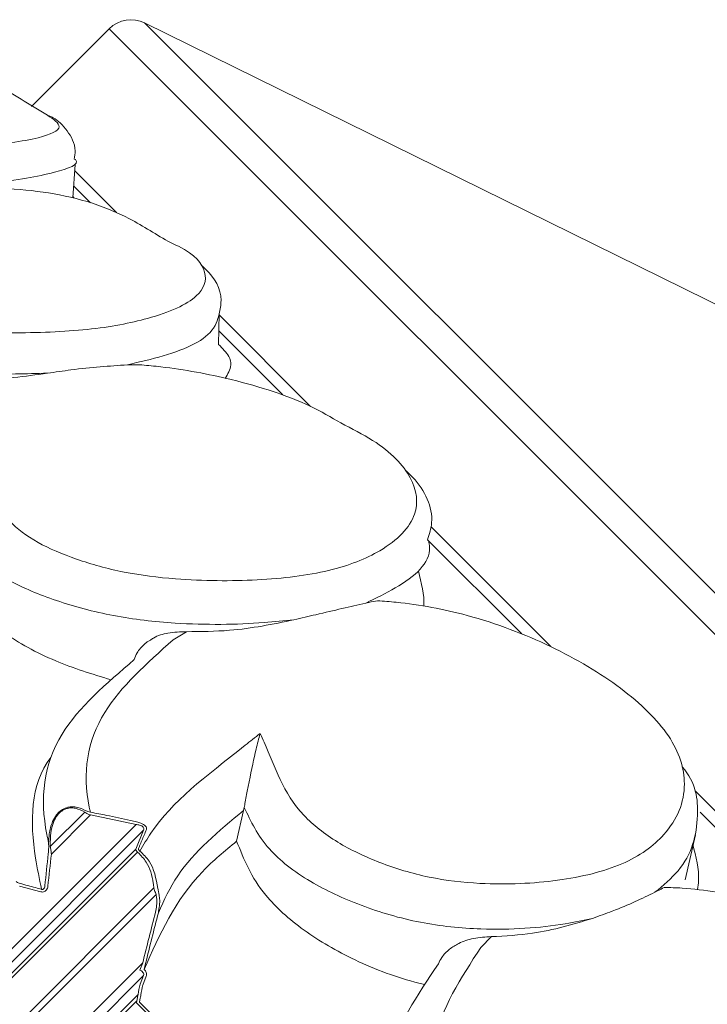
# Model space of a CAD drawing. Units: millimetres. Extents: x 10581 to 11926, y -13250 to -11400.
# Drawn here: x 11398 to 11404, y -12476 to -12468 of the extents above; entities that cross this region are included whole.
import ezdxf

# ---------------------------------------------------------------- set-up
doc = ezdxf.new("R2010")
doc.units = ezdxf.units.MM
doc.layers.add('layer 1', color=170, linetype='Continuous', lineweight=0)

msp = doc.modelspace()

# ---------------------------------------------------------------- linework, layer by layer
at = {"layer": 'layer 1'}
for p, q in [((11398.5434, -12468.3806), (11399.1888, -12467.7351)), ((11399.1888, -12467.7351), (11428.5117, -12497.058)), ((11399.4821, -12467.6867), (11405.174, -12470.4926)), ((11428.5601, -12496.7648), (11399.4821, -12467.6867)), ((11398.905, -12468.8622), (11398.8857, -12469.1385)), ((11399.2499, -12469.2609), (11398.9015, -12468.9126)), ((11398.8927, -12469.0388), (11399.0332, -12469.1793)), ((11398.8979, -12469.1415), (11398.8865, -12469.1268)), ((11400.1004, -12470.1031), (11400.0957, -12470.3561)), ((11400.8588, -12470.8699), (11400.1003, -12470.1113)), ((11400.0978, -12470.244), (11400.6285, -12470.7746)), ((11402.8531, -12472.8642), (11401.8593, -12471.8704)), ((11401.8302, -12471.9763), (11402.6117, -12472.7578)), ((11399.8289, -12472.74), (11399.718, -12472.8079)), ((11405.2347, -12475.2457), (11404.0527, -12474.0637)), ((11400.3084, -12474.1986), (11400.3033, -12474.2241)), ((11398.9848, -12474.2378), (11398.6994, -12474.5231)), ((11399.0326, -12474.2614), (11398.7081, -12474.5858)), ((11399.0263, -12474.2589), (11399.0326, -12474.2614)), ((11399.0365, -12474.2389), (11399.0317, -12474.2379)), ((11399.0326, -12474.2614), (11399.411, -12474.3406)), ((11400.2458, -12474.4787), (11400.3033, -12474.2241)), ((11404.0921, -12474.2382), (11404.9829, -12475.1291)), ((11399.411, -12474.3406), (11396.2986, -12477.4531)), ((11399.4737, -12474.387), (11396.3531, -12477.5076)), ((11399.4737, -12474.387), (11399.4087, -12474.5441)), ((11404.0535, -12474.4248), (11403.9687, -12474.7999)), ((11399.4087, -12474.5441), (11396.8, -12477.1528)), ((11398.6857, -12474.4923), (11398.686, -12474.5317)), ((11398.6994, -12474.5231), (11398.6992, -12474.4837)), ((11399.4235, -12474.5692), (11396.9879, -12477.0048)), ((11399.4235, -12474.5692), (11399.4269, -12474.5718)), ((11399.4432, -12474.561), (11399.4398, -12474.5584)), ((11399.5588, -12474.8673), (11397.2046, -12477.2215)), ((11398.4426, -12474.8514), (11398.6206, -12474.8992)), ((11399.5776, -12474.9208), (11397.0728, -12477.4256)), ((11402.3599, -12475.2711), (11402.2715, -12475.3614)), ((11399.4665, -12475.4887), (11396.9003, -12478.0548)), ((11399.4665, -12475.4887), (11399.4437, -12475.5489)), ((11399.4777, -12475.5432), (11399.49, -12475.4936)), ((11399.473, -12475.5949), (11396.9567, -12478.1112)), ((11399.4447, -12475.6646), (11399.473, -12475.5949)), ((11399.4669, -12475.6736), (11399.4962, -12475.6005)), ((11399.4272, -12475.7514), (11397.4129, -12477.7657)), ((11399.4173, -12475.8039), (11397.6021, -12477.6191)), ((11399.4138, -12475.8218), (11399.4173, -12475.8039)), ((11399.4138, -12475.8218), (11399.63, -12476.0379)), ((11399.4396, -12475.8137), (11399.6469, -12476.021))]:
    msp.add_line(p, q, dxfattribs=at)
at = {"layer": 'layer 1', "flags": 128}
msp.add_lwpolyline([(11399.48, -12472.8427), (11399.5034, -12472.8234), (11399.5296, -12472.8094)], dxfattribs=at)
at = {"layer": 'layer 1'}
msp.add_arc((11399.3692, -12467.9156), 0.2552, 63.75865, 135, dxfattribs=at)
at = {"layer": 'layer 1', "extrusion": (0, 0, -1)}
for centre, major_axis, ratio, start_param, end_param in [((11404.4734, -12473.1933), (2.5311, 11.8515), 0.453641, 4.4763, 4.498857), ((11404.4739, -12473.1938), (2.5293, 11.8398), 0.451978, 4.476276, 4.498833), ((11405.8108, -12478.4879), (3.0718, 15.5832), 0.430936, 4.820614, 4.8481), ((11405.8095, -12478.4867), (3.071, 15.5712), 0.429654, 4.820575, 4.848061), ((11408.0188, -12468.7144), (8.5249, 7.4002), 0.155117, 3.324225, 3.355732)]:
    msp.add_ellipse(centre, major_axis=major_axis, ratio=ratio, start_param=start_param, end_param=end_param, dxfattribs=at)
at = {"layer": 'layer 1'}
for points, knots in [([(11396.1652, -12468.0849), (11396.7211, -12468.0153), (11397.3409, -12467.928), (11398.1447, -12468.1001), (11398.5266, -12468.368), (11398.6754, -12468.4532)], [0, 0, 0, 0, 0.4464612, 0.7961126, 1, 1, 1, 1]), ([(11395.1758, -12468.32), (11395.17, -12468.3269), (11395.1127, -12468.3943), (11394.9474, -12468.4559), (11395.1167, -12468.5463), (11395.3705, -12468.6059), (11395.7095, -12468.6593), (11396.2168, -12468.7029), (11396.8439, -12468.7338), (11397.5366, -12468.7461), (11398.1664, -12468.7147), (11398.6193, -12468.6497), (11398.8312, -12468.5576), (11398.7248, -12468.4862), (11398.6754, -12468.4532)], [0, 0, 0, 0, 0.0178716, 0.1746383, 0.2358986, 0.2913939, 0.347414, 0.4034159, 0.4955465, 0.5887947, 0.6822913, 0.8063965, 0.9102772, 1, 1, 1, 1]), ([(11398.6754, -12468.4532), (11398.6978, -12468.461), (11398.753, -12468.486), (11398.8332, -12468.5637), (11398.9169, -12468.705), (11398.9023, -12468.7945), (11398.8985, -12468.8173)], [0, 0, 0, 0, 0.130129, 0.531551, 0.880969, 1, 1, 1, 1]), ([(11398.8985, -12468.8173), (11398.9054, -12468.8199), (11398.9511, -12468.8624), (11398.7346, -12468.935), (11398.3511, -12469.0099), (11397.9777, -12469.0359), (11397.8585, -12469.0442)], [0, 0, 0, 0, 0.009894, 0.372081, 0.799501, 1, 1, 1, 1]), ([(11397.8777, -12469.0509), (11398.1307, -12469.0529), (11398.6253, -12469.057), (11399.2523, -12469.2262), (11399.5814, -12469.4468), (11399.6977, -12469.5107)], [0, 0, 0, 0, 0.411361, 0.804113, 1, 1, 1, 1]), ([(11396.3811, -12469.5252), (11396.3813, -12469.5382), (11396.3838, -12469.6654), (11396.3012, -12469.8097), (11396.5625, -12469.9921), (11396.8633, -12470.0987), (11397.2356, -12470.1854), (11397.7588, -12470.2447), (11398.3776, -12470.2677), (11399.034, -12470.243), (11399.5861, -12470.1363), (11399.9506, -12469.9718), (11400.0199, -12469.761), (11399.8945, -12469.5996), (11399.7202, -12469.5208), (11399.6977, -12469.5107)], [0, 0, 0, 0, 0.017368, 0.169717, 0.22925, 0.283181, 0.337623, 0.392046, 0.48158, 0.572201, 0.663062, 0.78367, 0.884623, 0.985136, 1, 1, 1, 1]), ([(11399.9588, -12469.7042), (11399.9708, -12469.7141), (11400.0512, -12469.7852), (11400.1373, -12469.9283), (11400.1084, -12470.0651), (11400.1004, -12470.1031)], [0.2384014, 0.2384014, 0.2384014, 0.2384014, 0.3226991, 0.811833, 1, 1, 1, 1]), ([(11398.6748, -12470.5946), (11398.5874, -12470.5972), (11398.2612, -12470.6069), (11397.7337, -12470.5937), (11397.1285, -12470.5292), (11396.6779, -12470.4275), (11396.312, -12470.2999), (11396.08, -12470.146), (11396.0888, -12470.0379), (11396.0906, -12469.981), (11396.0907, -12469.9809)], [0, 0, 0, 0, 0.0737348, 0.2753999, 0.4084792, 0.5422918, 0.6732555, 0.822189, 0.9994977, 1, 1, 1, 1]), ([(11400.1004, -12470.1031), (11400.1004, -12470.1031), (11400.0691, -12470.283), (11399.7615, -12470.4267), (11399.4413, -12470.501), (11399.339, -12470.5247)], [0, 0, 0, 0, 0.265689, 0.765529, 1, 1, 1, 1]), ([(11400.1502, -12470.6385), (11400.1722, -12470.6017), (11400.2077, -12470.5425), (11400.1859, -12470.4447), (11400.1289, -12470.3887), (11400.0957, -12470.3561)], [0, 0, 0, 0, 0.4052959, 0.6536662, 1, 1, 1, 1]), ([(11399.339, -12470.5247), (11399.1903, -12470.5351), (11398.9866, -12470.5493), (11398.7411, -12470.5849), (11398.6748, -12470.5946)], [0, 0, 0, 0, 0.7297118, 1, 1, 1, 1]), ([(11399.4583, -12470.5258), (11399.4297, -12470.525), (11399.3912, -12470.5239), (11399.3497, -12470.5245), (11399.339, -12470.5247)], [0, 0, 0, 0, 0.742182, 1, 1, 1, 1]), ([(11401.1103, -12471.0077), (11401.0293, -12470.9601), (11400.7882, -12470.8185), (11400.2633, -12470.6488), (11399.7616, -12470.5541), (11399.511, -12470.5307), (11399.4583, -12470.5258)], [0, 0, 0, 0, 0.202694, 0.60307, 0.916588, 1, 1, 1, 1]), ([(11398.6748, -12470.5946), (11398.4897, -12470.6201), (11398.1883, -12470.6617), (11397.8679, -12470.6571), (11397.7442, -12470.6553)], [0, 0, 0, 0, 0.614089, 1, 1, 1, 1]), ([(11398.1583, -12471.3024), (11398.1644, -12471.3213), (11398.2241, -12471.5057), (11398.2231, -12471.7316), (11398.568, -12471.9976), (11398.9081, -12472.1435), (11399.3051, -12472.2549), (11399.8331, -12472.3191), (11400.4318, -12472.3218), (11401.0393, -12472.2484), (11401.5082, -12472.058), (11401.7671, -12471.7903), (11401.7318, -12471.4668), (11401.4789, -12471.1959), (11401.2028, -12471.0549), (11401.1103, -12471.0077)], [0, 0, 0, 0, 0.016767, 0.163846, 0.221321, 0.273387, 0.325945, 0.378486, 0.464923, 0.552409, 0.640128, 0.756563, 0.854024, 0.951061, 1, 1, 1, 1]), ([(11401.6519, -12471.4062), (11401.6717, -12471.4234), (11401.7969, -12471.5414), (11401.9, -12471.7592), (11401.8451, -12471.9298), (11401.8301, -12471.9764)], [0.1729162, 0.1729162, 0.1729162, 0.1729162, 0.2685354, 0.8002865, 1, 1, 1, 1]), ([(11400.7214, -12472.6412), (11400.6399, -12472.6496), (11400.3354, -12472.6811), (11399.8264, -12472.6864), (11399.2178, -12472.6185), (11398.7389, -12472.4885), (11398.3265, -12472.3144), (11398.0247, -12472.0907), (11397.9783, -12471.9274), (11397.9502, -12471.8406), (11397.9502, -12471.8404)], [0, 0, 0, 0, 0.073734, 0.2754, 0.40848, 0.542291, 0.673255, 0.822189, 0.999498, 1, 1, 1, 1]), ([(11401.8381, -12471.9824), (11401.8421, -12472.0019), (11401.8726, -12472.152), (11401.6662, -12472.3347), (11401.4014, -12472.4619), (11401.3169, -12472.5025)], [0, 0, 0, 0, 0.0925707, 0.7102509, 1, 1, 1, 1]), ([(11397.8875, -12472.1644), (11397.897, -12472.2004), (11397.9293, -12472.3238), (11398.0266, -12472.5236), (11398.3262, -12472.7699), (11398.7103, -12472.9868), (11399.0443, -12473.0916), (11399.2034, -12473.139)], [0, 0, 0, 0, 0.1003435, 0.343308, 0.5206702, 0.7526343, 0.9578592, 0.9578592, 0.9578592, 0.9578592]), ([(11400.4404, -12473.5846), (11400.4519, -12473.6088), (11400.5643, -12473.846), (11400.6407, -12474.1491), (11401.0577, -12474.4873), (11401.4278, -12474.6633), (11401.84, -12474.7898), (11402.3616, -12474.8476), (11402.9289, -12474.8189), (11403.4774, -12474.6866), (11403.8578, -12474.4071), (11404.0116, -12474.0372), (11403.8775, -12473.6055), (11403.4629, -12473.2028), (11402.8775, -12472.853), (11402.2223, -12472.6022), (11401.7121, -12472.5048), (11401.4674, -12472.4872), (11401.416, -12472.4835)], [0, 0, 0, 0, 0.013595, 0.13285, 0.179452, 0.221668, 0.264283, 0.306884, 0.37697, 0.447905, 0.51903, 0.613438, 0.692462, 0.771141, 0.849167, 0.924909, 0.98422, 1, 1, 1, 1]), ([(11401.416, -12472.4835), (11401.3926, -12472.4878), (11401.3609, -12472.4935), (11401.3259, -12472.5007), (11401.3169, -12472.5025)], [0, 0, 0, 0, 0.7421793, 1, 1, 1, 1]), ([(11401.3169, -12472.5025), (11401.1878, -12472.5326), (11401.011, -12472.5737), (11400.7831, -12472.6269), (11400.7214, -12472.6412)], [0, 0, 0, 0, 0.72971, 1, 1, 1, 1]), ([(11400.7214, -12472.6412), (11400.547, -12472.6774), (11400.2629, -12472.7362), (11399.9497, -12472.739), (11399.8289, -12472.74)], [0, 0, 0, 0, 0.614091, 1, 1, 1, 1]), ([(11399.8289, -12472.74), (11399.778, -12472.7416), (11399.685, -12472.7445), (11399.5802, -12472.7737), (11399.5378, -12472.8036), (11399.5296, -12472.8094)], [0, 0, 0, 0, 0.492797, 0.90136, 1, 1, 1, 1]), ([(11399.718, -12472.8079), (11399.5004, -12473.0023), (11399.0405, -12473.4132), (11398.9625, -12473.9239), (11399.0287, -12474.2242), (11399.0317, -12474.2379)], [0, 0, 0, 0, 0.461407, 0.975441, 1, 1, 1, 1]), ([(11399.48, -12472.8427), (11399.4574, -12472.8659), (11399.4206, -12472.904), (11399.4034, -12472.9523), (11399.3967, -12472.9711)], [0, 0, 0, 0, 0.611764, 1, 1, 1, 1]), ([(11398.6857, -12474.4923), (11398.6806, -12474.4691), (11398.6086, -12474.1435), (11398.6694, -12473.594), (11399.1647, -12473.1698), (11399.3967, -12472.9711)], [0, 0, 0, 0, 0.039146, 0.5499235, 1, 1, 1, 1]), ([(11399.4432, -12474.561), (11399.4727, -12474.5105), (11399.6656, -12474.1804), (11400.0113, -12473.9264), (11400.3992, -12473.6174), (11400.4404, -12473.5846)], [0, 0, 0, 0, 0.138833, 0.908524, 1, 1, 1, 1]), ([(11400.4404, -12473.5846), (11400.4402, -12473.5853), (11400.429, -12473.6257), (11400.3994, -12473.7441), (11400.3647, -12473.9078), (11400.332, -12474.0725), (11400.3174, -12474.1481), (11400.3111, -12474.1836), (11400.3084, -12474.1986)], [0, 0, 0, 0, 0.0047337, 0.2684645, 0.7296703, 0.8713528, 0.9454005, 1, 1, 1, 1]), ([(11398.7035, -12473.7832), (11398.531, -12474.0131), (11398.5289, -12474.399), (11398.6086, -12474.7914), (11398.6261, -12474.8776)], [0.0930698, 0.0930698, 0.0930698, 0.0930698, 0.8007802, 1, 1, 1, 1]), ([(11403.9444, -12473.8611), (11404.0597, -12473.9947), (11404.0957, -12474.3075), (11404.0041, -12474.6629), (11403.7869, -12474.8451), (11403.7175, -12474.9032)], [0.0407504, 0.0407504, 0.0407504, 0.0407504, 0.3752036, 0.8004979, 1, 1, 1, 1]), ([(11398.998, -12474.227), (11398.9713, -12474.2142), (11398.9307, -12474.1948), (11398.8684, -12474.1914), (11398.8216, -12474.2024), (11398.7817, -12474.2265), (11398.7451, -12474.265), (11398.7091, -12474.3294), (11398.6892, -12474.4098), (11398.6868, -12474.4679), (11398.6857, -12474.4923)], [0, 0, 0, 0, 0.191829, 0.29206, 0.376884, 0.462928, 0.537631, 0.65423, 0.854791, 1, 1, 1, 1]), ([(11398.6992, -12474.4837), (11398.6999, -12474.4605), (11398.7016, -12474.4056), (11398.719, -12474.3296), (11398.7518, -12474.2685), (11398.7853, -12474.2324), (11398.8223, -12474.2101), (11398.8654, -12474.2007), (11398.9231, -12474.2056), (11398.9603, -12474.2249), (11398.9848, -12474.2378)], [0, 0, 0, 0, 0.148727, 0.351753, 0.467367, 0.540209, 0.623439, 0.706162, 0.805627, 1, 1, 1, 1]), ([(11403.1995, -12475.1193), (11403.1252, -12475.1349), (11402.8475, -12475.1933), (11402.3666, -12475.2265), (11401.7672, -12475.1679), (11401.2716, -12475.0212), (11400.8237, -12474.8117), (11400.4621, -12474.528), (11400.3642, -12474.3133), (11400.3086, -12474.1989), (11400.3084, -12474.1986)], [0, 0, 0, 0, 0.073733, 0.275399, 0.408479, 0.542291, 0.673254, 0.822189, 0.999498, 1, 1, 1, 1]), ([(11398.9848, -12474.2378), (11398.9905, -12474.2413), (11399.0025, -12474.2489), (11399.0181, -12474.2555), (11399.0263, -12474.2589)], [0, 0, 0, 0, 0.473224, 1, 1, 1, 1]), ([(11399.0317, -12474.2379), (11399.025, -12474.2363), (11399.0126, -12474.2335), (11399.0026, -12474.229), (11398.998, -12474.227)], [0, 0, 0, 0, 0.5434188, 1, 1, 1, 1]), ([(11399.4158, -12474.3183), (11399.3992, -12474.3145), (11399.3162, -12474.2957), (11399.19, -12474.2686), (11399.0799, -12474.2473), (11399.0365, -12474.2389)], [0, 0, 0, 0, 0.131669, 0.658413, 1, 1, 1, 1]), ([(11400.3033, -12474.2241), (11400.0971, -12474.3949), (11399.7896, -12474.6494), (11399.644, -12474.9683), (11399.5961, -12475.0732)], [0, 0, 0, 0, 0.670875, 1, 1, 1, 1]), ([(11399.411, -12474.3406), (11399.421, -12474.3419), (11399.4377, -12474.3441), (11399.4585, -12474.3521), (11399.4716, -12474.3617), (11399.4757, -12474.3698), (11399.477, -12474.3782), (11399.4753, -12474.3829), (11399.4737, -12474.387)], [0, 0, 0, 0, 0.255213, 0.429292, 0.604043, 0.771048, 0.798985, 1, 1, 1, 1]), ([(11399.4968, -12474.3828), (11399.4978, -12474.3782), (11399.4999, -12474.369), (11399.4908, -12474.3536), (11399.4735, -12474.3398), (11399.4482, -12474.327), (11399.4277, -12474.3215), (11399.4158, -12474.3183)], [0, 0, 0, 0, 0.198654, 0.39841, 0.579273, 0.754434, 1, 1, 1, 1]), ([(11399.4316, -12474.5399), (11399.4347, -12474.5324), (11399.4502, -12474.4953), (11399.4718, -12474.443), (11399.4905, -12474.3981), (11399.4968, -12474.3828)], [0, 0, 0, 0, 0.1418311, 0.7092, 1, 1, 1, 1]), ([(11398.686, -12474.5317), (11398.6859, -12474.5397), (11398.6856, -12474.556), (11398.6838, -12474.5736), (11398.6828, -12474.5826)], [0, 0, 0, 0, 0.492521, 1, 1, 1, 1]), ([(11398.7081, -12474.5858), (11398.707, -12474.5748), (11398.7048, -12474.5524), (11398.7012, -12474.5329), (11398.6994, -12474.5231)], [0, 0, 0, 0, 0.496378, 1, 1, 1, 1]), ([(11399.4087, -12474.5441), (11399.4085, -12474.546), (11399.4082, -12474.5503), (11399.4125, -12474.5589), (11399.4198, -12474.5658), (11399.4235, -12474.5692)], [0, 0, 0, 0, 0.269783, 0.631841, 1, 1, 1, 1]), ([(11399.4398, -12474.5584), (11399.4373, -12474.5561), (11399.4323, -12474.5515), (11399.4302, -12474.5451), (11399.4312, -12474.5414), (11399.4316, -12474.5399)], [0, 0, 0, 0, 0.361943, 0.723166, 1, 1, 1, 1]), ([(11399.4779, -12475.5425), (11399.6064, -12475.255), (11399.7823, -12474.8614), (11400.1474, -12474.56), (11400.2458, -12474.4787)], [0, 0, 0, 0, 0.730375, 1, 1, 1, 1]), ([(11400.2458, -12474.4787), (11400.3054, -12474.6283), (11400.4045, -12474.8772), (11400.7885, -12475.2239), (11401.23, -12475.4816), (11401.5927, -12475.6181), (11401.7897, -12475.6641), (11401.8057, -12475.6678)], [0, 0, 0, 0, 0.3157527, 0.5250461, 0.7333961, 0.9597993, 0.9799221, 0.9799221, 0.9799221, 0.9799221]), ([(11404.0716, -12474.8799), (11404.0759, -12474.8556), (11404.0893, -12474.7354), (11404.0595, -12474.6071), (11404.0307, -12474.5042)], [0.4179381, 0.4179381, 0.4179381, 0.4179381, 0.5191674, 0.9115183, 0.9115183, 0.9115183, 0.9115183]), ([(11399.4269, -12474.5718), (11399.4514, -12474.5972), (11399.5168, -12474.665), (11399.5481, -12474.7767), (11399.5572, -12474.8536), (11399.5588, -12474.8673)], [0, 0, 0, 0, 0.329665, 0.880208, 1, 1, 1, 1]), ([(11399.5926, -12474.871), (11399.5769, -12474.7893), (11399.5534, -12474.6667), (11399.4708, -12474.5874), (11399.4432, -12474.561)], [0, 0, 0, 0, 0.6665877, 1, 1, 1, 1]), ([(11398.4481, -12474.8298), (11398.4429, -12474.8282), (11398.4325, -12474.8249), (11398.422, -12474.8188), (11398.4176, -12474.8148), (11398.4165, -12474.8137)], [0, 0, 0, 0, 0.422557, 0.848219, 1, 1, 1, 1]), ([(11398.6261, -12474.8776), (11398.6096, -12474.8732), (11398.5503, -12474.8572), (11398.491, -12474.8413), (11398.4481, -12474.8298)], [0, 0, 0, 0, 0.2768617, 1, 1, 1, 1]), ([(11398.6794, -12474.8519), (11398.6789, -12474.8553), (11398.6776, -12474.8643), (11398.6721, -12474.8775), (11398.6622, -12474.8898), (11398.6497, -12474.8979), (11398.6352, -12474.9017), (11398.6254, -12474.9), (11398.6206, -12474.8992)], [0, 0, 0, 0, 0.118446, 0.316563, 0.491408, 0.657818, 0.829085, 1, 1, 1, 1]), ([(11398.6542, -12474.849), (11398.6541, -12474.8512), (11398.6538, -12474.8568), (11398.6516, -12474.865), (11398.6483, -12474.8708), (11398.6447, -12474.8748), (11398.6424, -12474.8766), (11398.6381, -12474.8786), (11398.635, -12474.8792), (11398.6303, -12474.8791), (11398.6279, -12474.8782), (11398.6261, -12474.8776)], [0, 0, 0, 0, 0.138733, 0.359455, 0.537331, 0.554938, 0.691123, 0.717229, 0.842051, 0.882011, 1, 1, 1, 1]), ([(11399.5588, -12474.8673), (11399.5609, -12474.8741), (11399.5661, -12474.8908), (11399.5733, -12474.9096), (11399.5776, -12474.9208)], [0, 0, 0, 0, 0.406513, 1, 1, 1, 1]), ([(11399.6004, -12474.9152), (11399.5985, -12474.906), (11399.5953, -12474.8907), (11399.5934, -12474.8766), (11399.5926, -12474.871)], [0, 0, 0, 0, 0.599677, 1, 1, 1, 1]), ([(11403.1415, -12476.2857), (11403.1577, -12476.3146), (11403.3162, -12476.5978), (11403.4627, -12476.9712), (11403.9376, -12477.3672), (11404.3276, -12477.563), (11404.7447, -12477.6946), (11405.2491, -12477.7351), (11405.7747, -12477.6647), (11406.2565, -12477.4657), (11406.5459, -12477.0953), (11406.601, -12476.6266), (11406.3712, -12476.0991), (11405.8867, -12475.6265), (11405.2551, -12475.2306), (11404.5805, -12474.9604), (11404.078, -12474.8707), (11403.8442, -12474.8639), (11403.795, -12474.8625)], [0, 0, 0, 0, 0.013596, 0.13285, 0.179452, 0.221668, 0.264283, 0.306884, 0.37697, 0.447905, 0.519029, 0.613438, 0.692462, 0.771141, 0.849167, 0.92491, 0.98422, 1, 1, 1, 1]), ([(11403.795, -12474.8625), (11403.777, -12474.8722), (11403.7527, -12474.8853), (11403.7247, -12474.8995), (11403.7175, -12474.9032)], [0, 0, 0, 0, 0.742185, 1, 1, 1, 1]), ([(11399.5776, -12474.9208), (11399.5797, -12474.9332), (11399.5879, -12474.982), (11399.5792, -12475.0313), (11399.5727, -12475.068)], [0, 0, 0, 0, 0.253906, 1, 1, 1, 1]), ([(11399.5961, -12475.0732), (11399.6029, -12475.0337), (11399.612, -12474.9808), (11399.6028, -12474.9285), (11399.6004, -12474.9152)], [0, 0, 0, 0, 0.745376, 1, 1, 1, 1]), ([(11403.7175, -12474.9032), (11403.61, -12474.9547), (11403.4627, -12475.0254), (11403.2555, -12475.0993), (11403.1995, -12475.1193)], [0, 0, 0, 0, 0.729709, 1, 1, 1, 1]), ([(11403.1995, -12475.1193), (11403.0383, -12475.1686), (11402.7757, -12475.249), (11402.4757, -12475.265), (11402.3599, -12475.2711)], [0, 0, 0, 0, 0.614088, 1, 1, 1, 1]), ([(11402.3599, -12475.2711), (11402.3105, -12475.2739), (11402.22, -12475.2791), (11402.097, -12475.3173), (11402.0372, -12475.3579), (11402.0123, -12475.3749)], [0, 0, 0, 0, 0.41258, 0.754658, 1, 1, 1, 1]), ([(11402.2715, -12475.3614), (11402.1073, -12475.6144), (11401.8047, -12476.0806), (11401.8618, -12476.628), (11401.8879, -12476.8783)], [0, 0, 0, 0, 0.542596, 1, 1, 1, 1]), ([(11402.0123, -12475.3749), (11401.9884, -12475.3969), (11401.9493, -12475.4328), (11401.9292, -12475.4781), (11401.9214, -12475.4957)], [0, 0, 0, 0, 0.611763, 1, 1, 1, 1]), ([(11401.5387, -12477.1489), (11401.495, -12476.8584), (11401.4043, -12476.2557), (11401.7449, -12475.7551), (11401.9214, -12475.4957)], [0, 0, 0, 0, 0.481984, 1, 1, 1, 1]), ([(11399.473, -12475.5949), (11399.474, -12475.5907), (11399.476, -12475.5822), (11399.4694, -12475.5682), (11399.4574, -12475.5567), (11399.4476, -12475.5511), (11399.4437, -12475.5489)], [0, 0, 0, 0, 0.286113, 0.577071, 0.829415, 1, 1, 1, 1]), ([(11399.4962, -12475.6005), (11399.4976, -12475.5949), (11399.5, -12475.5808), (11399.4919, -12475.5587), (11399.4857, -12475.5504), (11399.4777, -12475.5432)], [0, 0, 0, 0, 0.3855512, 0.3855512, 0.7157527, 0.7157527, 0.7157527, 0.7157527]), ([(11399.4173, -12475.8039), (11399.4195, -12475.7923), (11399.4231, -12475.7742), (11399.4262, -12475.7575), (11399.427, -12475.7528), (11399.4272, -12475.7514)], [0, 0, 0, 0, 0.546516, 0.861871, 1, 1, 1, 1]), ([(11399.4396, -12475.8137), (11399.4448, -12475.7879), (11399.4478, -12475.7728), (11399.4501, -12475.7597), (11399.4505, -12475.7574), (11399.4508, -12475.7553)], [0.0848521, 0.0848521, 0.0848521, 0.0848521, 0.8015871, 0.8015871, 1, 1, 1, 1])]:
    msp.add_open_spline(points, degree=3, knots=knots, dxfattribs=at)
for points in [[(11401.8001, -12472.5266), (11401.8032, -12472.4334), (11401.7812, -12472.3355), (11401.7538, -12472.2365)], [(11399.4509, -12475.7551), (11399.4552, -12475.728), (11399.4609, -12475.6997), (11399.468, -12475.6702)]]:
    msp.add_open_spline(points, degree=3, dxfattribs=at)

doc.saveas('drawing.dxf')
